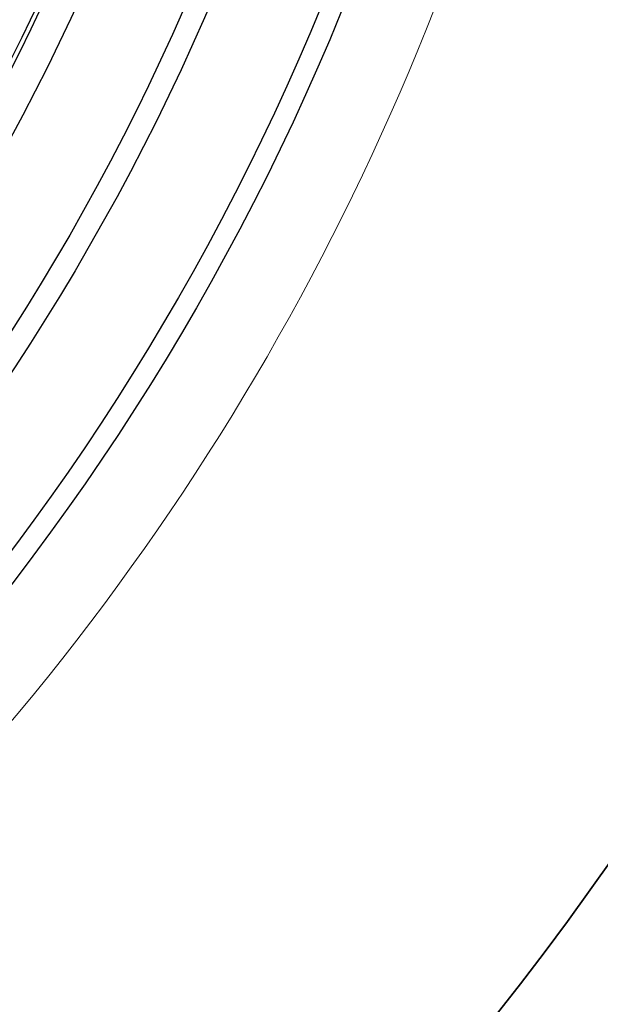
# Model space of a CAD drawing. Units: millimetres. Extents: x 3549 to 23628, y -2638 to 8047.
# Drawn here: x 13610 to 13765, y -24 to 239 of the extents above; entities that cross this region are included whole.
import ezdxf

# ---------------------------------------------------------------- set-up
doc = ezdxf.new("R2010")
doc.units = ezdxf.units.MM
doc.layers.add('Viditelná (ISO)', color=7, linetype='Continuous', lineweight=35)
doc.layers.add('Viditelná tenká (ISO)', color=7, linetype='Continuous', lineweight=18)

# ---------------------------------------------------------------- blocks, each defined once
blk = doc.blocks.new('A$C26950C3A')
at = {"layer": 'Viditelná (ISO)'}
blk.add_arc((168.68, 180), 833.47, 299.91324, 346.14007, dxfattribs=at)
at = {"layer": 'Viditelná tenká (ISO)'}
for radius, start, end in [(683.47, 293.8536, 0), (561.77, 308.9971, 360)]:
    blk.add_arc((168.68, 180), radius, start, end, dxfattribs=at)

msp = doc.modelspace()

# ---------------------------------------------------------------- linework, layer by layer
for radius in [660.5, 654.97, 627.48, 621.44, 595, 595, 586.54, 531.82]:
    msp.add_circle((13084.41, 490.67), radius)
msp.add_arc((13084.41, 490.67), 585.5, 288.40327, 353.48769)

# ---------------------------------------------------------------- block references
msp.add_blockref('A$C26950C3A', (12915.73, 310.67))

doc.saveas('drawing.dxf')
